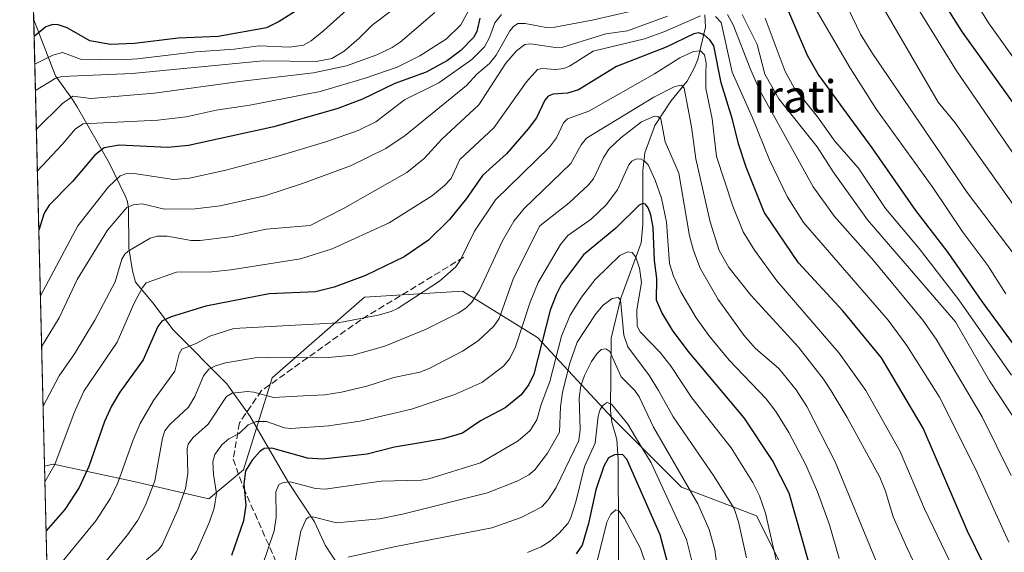
# Model space of a CAD drawing. Units: metres. Extents: x 664827 to 668282, y 4755855 to 4758235.
# Drawn here: x 664827 to 665070, y 4757898 to 4758030 of the extents above; entities that cross this region are included whole.
import ezdxf
from ezdxf.enums import TextEntityAlignment as Align

# ---------------------------------------------------------------- set-up
doc = ezdxf.new("R2010")
doc.units = ezdxf.units.M
doc.header["$MEASUREMENT"] = 0
doc.linetypes.add('DGN Style 3', pattern=[2.307223458686699, 1.648016756204785, -0.6592067024819142])
for name, color, linetype, lineweight in [('Arbolado forestal CxS', 92, 'Continuous', 0), ('Comarca CxS', 21, 'Continuous', 0), ('Comunidad Autónoma CxS', 142, 'Continuous', 0), ('Corriente natural lineal', 142, 'Continuous', 13), ('Curva de nivel maestra', 30, 'Continuous', 30), ('Curva de nivel normal', 30, 'Continuous', 0), ('Espacio natural protegido CxS', 121, 'Continuous', 0), ('Municipio CxS', 4, 'Continuous', 0), ('Provincia CxS', 1, 'Continuous', 0), ('Senda', 7, 'DGN Style 3', 0), ('Texto cartográfico', 7, 'Continuous', 0)]:
    doc.layers.add(name, color=color, linetype=linetype, lineweight=lineweight)
doc.styles.add('Style-Arial', font='txt')

# ---------------------------------------------------------------- blocks, each defined once
blk = doc.blocks.new('*U4')
at = {"layer": 'Arbolado forestal CxS', "color": 92, "linetype": 'Continuous', "lineweight": 0}
blk.add_polyline3d([(665016.2675000001, 4757892.700099999, 1194.948900000003), (665009.1447000002, 4757906.9461, 1192.526400000002), (664990.6250999998, 4757914.069300001, 1182.965500000006), (664973.5305000005, 4757931.165100001, 1180.101200000005), (664955.0110999999, 4757951.109099999, 1202.9902), (664936.4914999995, 4757962.506100001, 1218.468800000002), (664912.2729000002, 4757961.081499999, 1223.682499999995), (664889.4798999998, 4757941.137700001, 1212.889599999995), (664882.3557000002, 4757918.3441, 1201.553599999999), (664873.8086999999, 4757911.221100001, 1206.600000000006), (664855.2889, 4757915.495100001, 1218.590400000001), (664846.1414999999, 4757917.4553, 1224.189499999993), (664836.1643000003, 4757919.593499999, 1230.559699999998), (664835.3443, 4757919.769300001, 1231.050399999993), (664833.1969, 4757919.264000001, 1232.099900000001), (664828.1387999998, 4758129.186100001, 1356.804999999993)], dxfattribs=at)

msp = doc.modelspace()

# ---------------------------------------------------------------- linework, layer by layer
at = {"layer": 'Arbolado forestal CxS', "color": 92, "linetype": 'Continuous', "lineweight": 0, "extrusion": (0.009381878833653733, -0.3893716008934101, 0.921032972681898), "elevation": -1845226.451614769, "flags": 128}
msp.add_lwpolyline([(779248.7266536984, 4366659.041492655), (779248.7266536984, 4366778.947128264)], dxfattribs=at)
at = {"layer": 'Arbolado forestal CxS', "color": 92, "linetype": 'Continuous', "lineweight": 0, "extrusion": (0.008408770345244886, -0.3489857914190331, 0.9370902891231517), "elevation": -1653701.201333598, "flags": 128}
msp.add_lwpolyline([(779248.5161017791, 4442396.515824497), (779248.5161017791, 4442729.398381222)], dxfattribs=at)
at = {"layer": 'Arbolado forestal CxS', "color": 92, "linetype": 'Continuous', "lineweight": 0}
for points in [[(664846.3097999999, 4757375.0416, 1015.925000000003), (664833.1969, 4757919.264000001, 1232.099900000001), (664835.3443, 4757919.769300001, 1231.050399999993), (664836.1643000003, 4757919.593499999, 1230.559699999998), (664846.1414999999, 4757917.4553, 1224.189499999993), (664855.2889, 4757915.495100001, 1218.590400000001), (664873.8086999999, 4757911.221100001, 1206.600000000006), (664882.3557000002, 4757918.3441, 1201.553599999999), (664889.4798999998, 4757941.137700001, 1212.889599999995), (664912.2729000002, 4757961.081499999, 1223.682499999995), (664936.4914999995, 4757962.506100001, 1218.468800000002), (664955.0110999999, 4757951.109099999, 1202.9902), (664973.5305000005, 4757931.165100001, 1180.101200000005), (664990.6250999998, 4757914.069300001, 1182.965500000006), (665009.1447000002, 4757906.9461, 1192.526400000002), (665016.2675000001, 4757892.700099999, 1194.948900000003)], [(665016.2675000001, 4757892.700099999, 1194.948900000003), (665009.1447000002, 4757906.9461, 1192.526400000002), (664990.6250999998, 4757914.069300001, 1182.965500000006), (664973.5305000005, 4757931.165100001, 1180.101200000005), (664955.0110999999, 4757951.109099999, 1202.9902), (664936.4914999995, 4757962.506100001, 1218.468800000002), (664912.2729000002, 4757961.081499999, 1223.682499999995), (664889.4798999998, 4757941.137700001, 1212.889599999995), (664882.3557000002, 4757918.3441, 1201.553599999999), (664873.8086999999, 4757911.221100001, 1206.600000000006), (664855.2889, 4757915.495100001, 1218.590400000001), (664846.1414999999, 4757917.4553, 1224.189499999993), (664836.1643000003, 4757919.593499999, 1230.559699999998), (664835.3443, 4757919.769300001, 1231.050399999993), (664833.1969, 4757919.264000001, 1232.099900000001)], [(665016.2675000001, 4757892.700099999, 1194.948900000003), (665009.1447000002, 4757906.9461, 1192.526400000002), (664990.6250999998, 4757914.069300001, 1182.965500000006), (664973.5305000005, 4757931.165100001, 1180.101200000005), (664955.0110999999, 4757951.109099999, 1202.9902), (664936.4914999995, 4757962.506100001, 1218.468800000002), (664912.2729000002, 4757961.081499999, 1223.682499999995), (664889.4798999998, 4757941.137700001, 1212.889599999995), (664882.3557000002, 4757918.3441, 1201.553599999999), (664873.8086999999, 4757911.221100001, 1206.600000000006), (664855.2889, 4757915.495100001, 1218.590400000001), (664846.1414999999, 4757917.4553, 1224.189499999993), (664836.1643000003, 4757919.593499999, 1230.559699999998), (664835.3443, 4757919.769300001, 1231.050399999993), (664833.1969, 4757919.264000001, 1232.099900000001)]]:
    msp.add_polyline3d(points, dxfattribs=at)
at = {"layer": 'Comarca CxS', "color": 21, "linetype": 'Continuous', "lineweight": 0, "flags": 128}
msp.add_lwpolyline([(668006.9502999994, 4755935.676899998), (664882.8200012571, 4755859.769982425), (664846.307869637, 4757375.121701248), (664834.9991999998, 4757844.460200001), (664827.0800012583, 4758173.129982404), (665370.0234296295, 4758186.329583225), (666902.1817744822, 4758223.578100828)], dxfattribs=at)
at = {"layer": 'Comunidad Autónoma CxS', "color": 142, "linetype": 'Continuous', "lineweight": 0, "flags": 128}
msp.add_lwpolyline([(668006.9502999994, 4755935.676899998), (664882.8200012571, 4755859.769982425), (664846.307869637, 4757375.121701248), (664834.9991999998, 4757844.460200001), (664827.0800012583, 4758173.129982404), (665370.0234296295, 4758186.329583225), (666902.1817744822, 4758223.578100828)], dxfattribs=at)
at = {"layer": 'Corriente natural lineal', "color": 142, "linetype": 'Continuous', "lineweight": 13}
for points in [[(664996.3771000003, 4758030.880799999, 1232.7359), (664996.4550999999, 4758029.290200001, 1231.039199999999), (664996.5100999996, 4758027.794199999, 1229.447700000004), (664994.6449999996, 4758019.841399999, 1221.479999999996), (664993.7509000005, 4758017.651000001, 1219.4908), (664992.0174000004, 4758014.4737, 1217.271200000003), (664988.0021000003, 4758009.530099999, 1214.712499999994), (664984.0277000006, 4758003.5175, 1211.525200000004), (664981.5426000003, 4757996.7753, 1207.297300000006), (664981.0043000003, 4757992.331599999, 1205.149799999999), (664981.0143999998, 4757978.994000001, 1199.727100000004), (664980.6618999997, 4757974.473400001, 1197.897800000006), (664975.5690000001, 4757960.764000001, 1191.700700000001), (664973.2143999999, 4757950.907199999, 1187.600600000005), (664973.0800000001, 4757933.040200001, 1180.575400000002), (664973.4034000002, 4757930.1709, 1179.846999999994), (664974.5904999999, 4757925.831599999, 1178.602599999998), (664974.9892999995, 4757920.9959, 1176.654399999999), (664975.0833999999, 4757883.956499999, 1163.573499999999)], [(664830.5367000002, 4758029.6689, 1278.801300000007), (664830.5401, 4758029.6601, 1278.795700000002), (664835.9101, 4758015.7601, 1267.552400000001), (664840.1201, 4758009.9301, 1261.786600000007), (664841.3300999999, 4758007.9801, 1260.037599999996), (664849.2001, 4757994.270099999, 1249.040800000002), (664853.3000999996, 4757985.800100001, 1243.470100000006), (664853.7200999996, 4757984.610099999, 1242.685500000007), (664853.9700999996, 4757982.940099999, 1241.630499999999), (664854.0800999999, 4757973.1501, 1236.743900000001), (664854.9301000005, 4757967.5801, 1234.143500000006), (664855.7200999996, 4757964.7401, 1232.809800000003), (664859.9644999999, 4757959.6819, 1228.934500000003), (664865, 4757953, 1224.430999999997)], [(664865, 4757953, 1224.430999999997), (664878.2910000002, 4757939.6491, 1212.979300000006), (664884.0462999997, 4757931.547800001, 1207.455600000001), (664892.9401000004, 4757916.224500001, 1196.604000000007)], [(664892.9401000004, 4757916.224500001, 1196.604000000007), (664893.5247, 4757915.217300001, 1196.228900000002), (664899.8965999996, 4757905.4858, 1191.395799999999), (664902.5564000001, 4757899.759099999, 1188.043099999995), (664906.0142999999, 4757894.4772, 1184.944600000003), (664910.4513999998, 4757888.772299999, 1181.660699999993), (664912.4259000003, 4757884.7609, 1178.926999999996), (664915.3662, 4757877.1424, 1173.8891), (664918.5058000004, 4757871.708699999, 1170.087700000004), (664922.2802999998, 4757867.669500001, 1166.588300000003)]]:
    msp.add_polyline3d(points, dxfattribs=at)
at = {"layer": 'Curva de nivel maestra', "color": 30, "linetype": 'Continuous', "lineweight": 30, "flags": 128}
for points, elevation in [([(665077.6399999997, 4758002.020099999), (665060.0599999997, 4758026.590100001), (665050.4900000002, 4758041.7501)], 1275), ([(664896.9800000006, 4758032.860099999), (664891.2000000002, 4758029.1801), (664888.04, 4758027.6601), (664876.1399999997, 4758025.4801), (664866.2400000002, 4758025.090100001), (664855.4100000003, 4758023.790100001), (664849.5499999998, 4758023.540100001), (664844.4100000003, 4758024.440099999), (664838.7699999996, 4758027.6501), (664836.5599999997, 4758028.4101), (664835.29, 4758028.5101), (664833.5, 4758027.880100001), (664830.6399999997, 4758025.470100001), (664830.6379000006, 4758025.467900001)], 1275), ([(665074.9699999997, 4757946.3201), (665064.9100000003, 4757960.0001), (665056.4800000006, 4757972.130100001), (665048.5300000003, 4757982.4901), (665037.7000000002, 4757997.970100001), (665024.4000000004, 4758016.210100001), (665021.7300000006, 4758020.800100001), (665017.0899999999, 4758031.620100001)], 1250), ([(664940.7400000002, 4758030.020099999), (664940.0599999997, 4758026.780099999), (664939.1799999997, 4758025.290100001), (664936.0599999997, 4758022.0101), (664932.7800000003, 4758019.5601), (664927.5, 4758016.6601), (664919.7599999999, 4758013.860099999), (664911.7599999999, 4758010.040100001), (664905.6799999997, 4758007.720100001), (664889.8399999999, 4758003.1501), (664868.8099999997, 4757998.520099999), (664863.6699999999, 4757998.020099999), (664851.6500000004, 4757998.620100001), (664847.9199999999, 4757997.960100001), (664845.6299999999, 4757996.1501), (664840.1299999999, 4757989.6501), (664834.3700000001, 4757983.840100001), (664833.1600000003, 4757981.8201), (664831.7914000005, 4757977.5944)], 1250), ([(665065.3300000001, 4757894.950099999), (665061.2300000006, 4757903.220100001), (665050.2699999996, 4757928.630100001), (665040.0199999996, 4757946.0601), (665030.4400000004, 4757957.700099999), (665019.5199999996, 4757969.5101), (665011.0199999996, 4757982.110099999), (665006.5499999998, 4757993.1601), (665004.7100000001, 4757998.9801), (665003.2300000006, 4758005.0001), (665000.4100000003, 4758014.0601), (664998.5800000001, 4758023.220100001), (664997.6200000001, 4758024.690099999), (664996.2300000006, 4758025.890100001), (664994.8399999999, 4758026.440099999), (664993.6699999999, 4758026.1801), (664986.7699999996, 4758022.840100001), (664974.54, 4758018.0701), (664965.1699999999, 4758012.350099999), (664962.4299999997, 4758011.470100001), (664958.8499999996, 4758011.2401), (664957.6200000001, 4758010.770099999), (664956.8300000001, 4758009.780099999), (664954.7400000002, 4758005.390100001), (664952.7400000002, 4758002.710100001), (664947.3600000005, 4757996.4801), (664941.3899999997, 4757991.140100001), (664937.5, 4757985.450099999), (664933.25, 4757980.2401), (664928.1200000001, 4757975.1601), (664922.0800000001, 4757971.030099999), (664912.54, 4757966.390100001), (664904.7800000003, 4757963.5101), (664900.1299999999, 4757962.3301), (664888.7300000006, 4757961.850099999), (664873.0800000001, 4757958.8301), (664864.4800000006, 4757956.190099999), (664862.1600000003, 4757955.090100001), (664861.2000000002, 4757953.8201), (664857.6100000005, 4757945.5801), (664851.7999999998, 4757937.540100001), (664849.7300000006, 4757934.090100001), (664848.0700000003, 4757930.270099999), (664844.1699999999, 4757919.170100001), (664841.7400000002, 4757913.950099999), (664838.2400000002, 4757908.530099999), (664833.5854000002, 4757903.266200001), (664833.5823999997, 4757903.262800001)], 1225), ([(665021.8600000005, 4757896.050100001), (665017.1799999997, 4757912.5801), (665013.0599999997, 4757920.620100001), (665006.04, 4757931.200099999), (664992.2199999997, 4757947.710100001), (664988.3899999997, 4757952.860099999), (664985.7000000002, 4757957.220100001), (664984.4500000002, 4757960.340100001), (664984.4800000006, 4757965.690099999), (664983.9600000001, 4757970.130100001), (664983.5899999999, 4757978.2501), (664983.0499999998, 4757981.380100001), (664982.3899999997, 4757983.1501), (664981.7100000001, 4757984.0101), (664981.0199999996, 4757984.200099999), (664980.1500000004, 4757983.800100001), (664974.3399999999, 4757978.110099999), (664966.4100000003, 4757971.5101), (664960.9699999997, 4757964.2301), (664959.5999999996, 4757961.610099999), (664958.1500000004, 4757957.8101), (664954.0800000001, 4757941.9801), (664952.8799999999, 4757939.420100001), (664950.9600000001, 4757936.860099999), (664947.0599999997, 4757933.710100001), (664940.9600000001, 4757930.470100001), (664936.4900000002, 4757927.460100001), (664931.7100000001, 4757925.9901), (664926.1500000004, 4757925.0701), (664919.6900000004, 4757923.9801), (664912.9600000001, 4757922.2601), (664901.9500000002, 4757920.970100001), (664898.2199999997, 4757921.2401), (664889.3700000001, 4757923.670100001), (664887.4699999997, 4757923.630100001), (664886.4000000004, 4757922.9101), (664884.5099999999, 4757920.7401), (664882.8799999999, 4757918.130100001), (664882.4299999997, 4757914.780099999), (664882.9400000004, 4757909.630100001), (664882.3600000005, 4757905.7501), (664879.4100000003, 4757897.1801)], 1200), ([(664987.7599999999, 4757892.960100001), (664985.3600000005, 4757902.2401), (664977.1299999999, 4757920.960100001), (664976.0499999998, 4757922.1601), (664974.0599999997, 4757922.100099999), (664972.5999999996, 4757921.340100001), (664971.3799999999, 4757919.2601), (664969.3899999997, 4757913.370100001), (664967.6299999999, 4757905.090100001), (664966.0700000003, 4757899.710100001), (664964.5499999998, 4757897.550100001)], 1175)]:
    msp.add_lwpolyline(points, dxfattribs=dict(at, elevation=elevation))
at = {"layer": 'Curva de nivel normal', "color": 30, "linetype": 'Continuous', "lineweight": 0, "flags": 128}
for points, elevation in [([(665084.4000000004, 4758003.779999999), (665066.4299999997, 4758028.9), (665046.3799999999, 4758061.220000001)], 1280), ([(665072.3700000001, 4757996.850000001), (665058.5700000003, 4758017.050000001), (665037.2400000002, 4758051.609999999)], 1270), ([(665081.4199999999, 4757971.460000001), (665058.1799999997, 4758004.140000001), (665054.0099999999, 4758009.279999999), (665031.7199999997, 4758047.77)], 1265), ([(664918.2199999997, 4758041.380000001), (664902.2199999997, 4758026.980000001), (664899.1100000005, 4758024.449999999), (664897.1699999999, 4758023.380000001), (664893.7599999999, 4758022.880000001), (664886.2400000002, 4758023.210000001), (664880.0599999997, 4758022.34), (664870.6200000001, 4758021.75), (664856.1600000003, 4758019.99), (664852.1399999997, 4758019.76), (664842.0899999999, 4758019.930000001), (664837.6399999997, 4758021.59), (664835.2999999998, 4758020.869999999), (664830.8021000001, 4758018.6511)], 1270), ([(664923.8799999999, 4758035.689999999), (664914.1900000004, 4758028.350000001), (664910.9900000002, 4758025.100000001), (664907.2300000006, 4758021.92), (664904.2300000006, 4758020.100000001), (664900.2999999998, 4758019.300000001), (664887.2599999999, 4758019.51), (664854.8899999997, 4758016.33), (664837.5099999999, 4758015.630000001), (664835.8399999999, 4758015.15), (664830.9593000002, 4758012.1294)], 1265), ([(664983.5599999997, 4758032.99), (664968.5099999999, 4758029.539999999), (664959.2599999999, 4758027.789999999), (664957.1500000004, 4758027.720000001), (664951.9299999997, 4758028.710000001), (664950.1799999997, 4758028.699999999), (664949.0800000001, 4758028), (664948.1799999997, 4758026.869999999), (664944.7800000003, 4758020.92), (664943.1299999999, 4758018.800000001), (664939.9900000002, 4758016.189999999), (664937.4699999997, 4758013.41), (664922.29, 4758001.029999999), (664917.5300000003, 4757997.810000001), (664908.8399999999, 4757993.539999999), (664896.9400000004, 4757989.16), (664887.6600000003, 4757986.140000001), (664876.6100000005, 4757983.65), (664870.4400000004, 4757982.890000001), (664862.8300000001, 4757982.850000001), (664857.2999999998, 4757984.130000001), (664855.0800000001, 4757983.859999999), (664853.5700000003, 4757983.24), (664848.7699999996, 4757977.630000001), (664841.29, 4757965.460000001), (664836.8399999999, 4757955.980000001), (664832.4900000002, 4757948.75), (664832.4864999996, 4757948.7444)], 1240), ([(664929.6699999999, 4758031.480000001), (664921.0999999996, 4758024.140000001), (664919.1200000001, 4758022.800000001), (664915.3200000003, 4758020.970000001), (664907.8300000001, 4758018.26), (664899.7100000001, 4758016.52), (664882.0700000003, 4758014.5), (664860.4199999999, 4758011.460000001), (664844.6600000003, 4758010.140000001), (664840.1900000004, 4758010.76), (664837.6399999997, 4758008.930000001), (664831.1908, 4758002.5208)], 1260), ([(664938.0300000003, 4758032.050000001), (664936.0599999997, 4758028.359999999), (664932.5, 4758024.91), (664925.9699999997, 4758020.720000001), (664920.3399999999, 4758017.960000001), (664912.4199999999, 4758015.220000001), (664901.3499999996, 4758011.92), (664883.9199999999, 4758008.51), (664875.6600000003, 4758007.26), (664868.1900000004, 4758005.609999999), (664861.1900000004, 4758004.859999999), (664842.7400000002, 4758003.890000001), (664840.8300000001, 4758002.710000001), (664837.5999999996, 4757998.800000001), (664831.4404999996, 4757992.250499999), (664831.4382999997, 4757992.247300001)], 1255), ([(664946.1500000004, 4758030.92), (664944.4400000004, 4758028.890000001), (664943.1299999999, 4758025.279999999), (664941.9000000004, 4758022.930000001), (664938.7699999996, 4758019.82), (664930.6299999999, 4758014.060000001), (664922.1600000003, 4758009.83), (664915.0499999998, 4758004.430000001), (664910.6699999999, 4758002.300000001), (664902.9900000002, 4757999.539999999), (664890.3600000005, 4757995.789999999), (664877.9800000006, 4757992.49), (664869.0700000003, 4757990.480000001), (664865.0800000001, 4757990.15), (664855.3799999999, 4757991.619999999), (664853.3399999999, 4757991.539999999), (664851.8899999997, 4757991.07), (664849.0300000003, 4757988.310000001), (664841.4299999997, 4757978.65), (664832.182, 4757961.3837)], 1245), ([(664987.0999999996, 4758030.550000001), (664977.2400000002, 4758026.949999999), (664971.8899999997, 4758026.199999999), (664961.2400000002, 4758022.850000001), (664959.4299999997, 4758022.800000001), (664953.3099999997, 4758023.720000001), (664951.9100000003, 4758023.560000001), (664949.8099999997, 4758021.99), (664947.2000000002, 4758018.91), (664940.5300000003, 4758008.619999999), (664931.3600000005, 4758000.119999999), (664927.0199999996, 4757995.33), (664922.7300000006, 4757991.850000001), (664907.0800000001, 4757982.99), (664898.8300000001, 4757978.810000001), (664887.9900000002, 4757977.83), (664879.5599999997, 4757976.07), (664871.6799999997, 4757975.039999999), (664869.4800000006, 4757975.09), (664863.5, 4757976.130000001), (664861.0999999996, 4757976.130000001), (664859.29, 4757975.640000001), (664853.9000000004, 4757972.390000001), (664853.04, 4757971.65), (664852.2999999998, 4757970.42), (664850.6299999999, 4757964.859999999), (664845.6699999999, 4757955.4), (664840.6399999997, 4757947), (664836.8399999999, 4757941.600000001), (664832.841, 4757934.102), (664832.8393999999, 4757934.098200001)], 1235), ([(664995.2599999999, 4758030.600000001), (664986.4500000002, 4758026.74), (664981.4199999999, 4758024.930000001), (664968.75, 4758021.9), (664962.9000000004, 4758018.180000001), (664961.5599999997, 4758017.619999999), (664959.5300000003, 4758017.310000001), (664956.1699999999, 4758017.560000001), (664955, 4758017.32), (664952.3300000001, 4758014.32), (664944.2199999997, 4758002.930000001), (664935.8499999996, 4757995.060000001), (664933.6600000003, 4757990.4), (664932.0700000003, 4757988.640000001), (664929.0700000003, 4757986.220000001), (664918.3399999999, 4757979.460000001), (664904.29, 4757973.01), (664896.4299999997, 4757970.51), (664879.2199999997, 4757967.800000001), (664874.5899999999, 4757967.300000001), (664865.8499999996, 4757967.210000001), (664858.3200000003, 4757964.560000001), (664857.4000000004, 4757963.480000001), (664855.3099999997, 4757959.42), (664851.1600000003, 4757949.949999999), (664842.9299999997, 4757937.82), (664840.5599999997, 4757932.439999999), (664835.7699999996, 4757919.65), (664833.29, 4757915.4)], 1230), ([(665071.4600000001, 4757900.470000001), (665063.2599999999, 4757918.630000001), (665054.3300000001, 4757936.359999999), (665046.25, 4757949.08), (665041.6900000004, 4757955.380000001), (665020.75, 4757979.529999999), (665016.6900000004, 4757985.91), (665012.3300000001, 4757995.039999999), (665008.1600000003, 4758005.390000001), (665003.0899999999, 4758016.699999999), (665000.4100000003, 4758028.949999999), (664998.9800000006, 4758030.42)], 1230), ([(665072.0199999996, 4757916.939999999), (665064.8700000001, 4757931.439999999), (665053.4800000006, 4757950.699999999), (665050.25, 4757955.34), (665038.1200000001, 4757970.029999999), (665028.3700000001, 4757981.029999999), (665023.1500000004, 4757988.350000001), (665009.9900000002, 4758012.16), (665007.6900000004, 4758017.189999999), (665003.3700000001, 4758028.41), (665001.9800000006, 4758030.939999999)], 1235), ([(665073.6600000003, 4757929.699999999), (665066.7000000002, 4757940.390000001), (665058.29, 4757954.91), (665036.5800000001, 4757980.210000001), (665028.0800000001, 4757992.060000001), (665024.0899999999, 4757998.189999999), (665014.6699999999, 4758010.07), (665011.2199999997, 4758016.180000001), (665009.3200000003, 4758023.52), (665005.6100000005, 4758030.960000001)], 1240), ([(665070.7400000002, 4757961.850000001), (665066.2699999996, 4757968.880000001), (665060.0999999996, 4757977.140000001), (665052.6799999997, 4757988.210000001), (665038.75, 4758007.470000001), (665032.1799999997, 4758017.859999999), (665023.6200000001, 4758032.5)], 1255), ([(665077.4400000004, 4757965.49), (665061.2000000002, 4757986.960000001), (665037.79, 4758021.310000001), (665034.8300000001, 4758026.109999999), (665031.7599999999, 4758032.470000001)], 1260), ([(665072.1399999997, 4757941.74), (665059.0899999999, 4757960.430000001), (665049.3600000005, 4757973.119999999), (665040.9800000006, 4757982.980000001), (665034.3600000005, 4757992.939999999), (665028.4600000001, 4757999.66), (665024.2400000002, 4758005.65), (665018.4600000001, 4758012.83), (665016.1900000004, 4758016.869999999), (665011.2800000003, 4758030.029999999)], 1245), ([(665064.29, 4757880.24), (665050.6299999999, 4757908.689999999), (665044.6200000001, 4757922.859999999), (665036.1799999997, 4757937.980000001), (665029.54, 4757947.230000001), (665014.1399999997, 4757965.100000001), (665008.6299999999, 4757972.66), (665005.8700000001, 4757977.189999999), (665003.2599999999, 4757983.58), (664999.2199999997, 4757995.810000001), (664998.1399999997, 4758005.15), (664996.6299999999, 4758012.680000001), (664996.6200000001, 4758016.16), (664996.7000000002, 4758018.960000001), (664996.3200000003, 4758020.970000001), (664995.29, 4758021.980000001), (664993.5499999998, 4758021.84), (664990.2000000002, 4758020.26), (664983.9199999999, 4758016.289999999), (664967.7199999997, 4758007.050000001), (664962.4400000004, 4758005.15), (664961.4500000002, 4758004.140000001), (664959.7199999997, 4758000.480000001), (664957.9699999997, 4757998.17), (664944.6699999999, 4757985.08), (664939.4400000004, 4757977.380000001), (664936.0099999999, 4757970.32), (664934.8700000001, 4757968.59), (664930.8099999997, 4757965.029999999), (664920.5800000001, 4757958.350000001), (664918.8799999999, 4757957.5), (664915.6699999999, 4757956.560000001), (664905.7400000002, 4757954.730000001), (664880.0199999996, 4757953.289999999), (664874.0700000003, 4757951.42), (664870.6699999999, 4757949.560000001), (664867.1500000004, 4757948.220000001), (664866.4600000001, 4757947.029999999), (664865.4100000003, 4757942.77), (664860.0999999996, 4757935.52), (664856.8799999999, 4757929.83), (664855.0999999996, 4757925.76), (664851.29, 4757915.15), (664849.5199999996, 4757911.32), (664845.8700000001, 4757905.710000001), (664836.0800000001, 4757893.779999999)], 1220), ([(665055.6699999999, 4757879.4), (665046.2400000002, 4757899.17), (665042.9100000003, 4757906.710000001), (665041.04, 4757913.050000001), (665039.5700000003, 4757916.57), (665031.5199999996, 4757931.310000001), (665027.5999999996, 4757937.859999999), (665025.7100000001, 4757940.74), (665019.4900000002, 4757948.66), (665007.6900000004, 4757961.51), (665002.29, 4757968.42), (664999.9400000004, 4757972.58), (664997.7199999997, 4757979.65), (664994.1600000003, 4757995.230000001), (664993.0800000001, 4758003.210000001), (664991.2800000003, 4758012.76), (664990.5999999996, 4758013.49), (664988.9600000001, 4758013.119999999), (664983.7400000002, 4758010.52), (664967.1500000004, 4758000.380000001), (664965.7999999998, 4757998.689999999), (664963.25, 4757994.109999999), (664951.75, 4757982.980000001), (664949.1500000004, 4757979.869999999), (664946.3600000005, 4757975.01), (664940.6799999997, 4757962.779999999), (664938.8099999997, 4757959.800000001), (664937.3499999996, 4757958.32), (664935.4000000004, 4757957.07), (664927.54, 4757953.119999999), (664917.29, 4757948.92), (664909.4199999999, 4757946.730000001), (664903.3499999996, 4757946.100000001), (664892.0099999999, 4757946.25), (664885.25, 4757946.01), (664877.9199999999, 4757944.850000001), (664875.4500000002, 4757944.109999999), (664873.8099999997, 4757943.210000001), (664872.5099999999, 4757941.57), (664870.3300000001, 4757936.460000001), (664868.7599999999, 4757933.850000001), (664864.2000000002, 4757929.560000001), (664862.9800000006, 4757927.960000001), (664862.4000000004, 4757926.220000001), (664860.4600000001, 4757915.600000001), (664858.2000000002, 4757909.65), (664856.2400000002, 4757905.880000001), (664853.7300000006, 4757902.25), (664847.6900000004, 4757894.850000001)], 1215), ([(665038.7300000006, 4757895.800000001), (665028.5999999996, 4757920.359999999), (665021.5899999999, 4757934.029999999), (665018.9600000001, 4757938.130000001), (665014.6799999997, 4757943.430000001), (665008.8200000003, 4757948.460000001), (665006.0099999999, 4757951.689999999), (664999.6799999997, 4757960.49), (664995.2000000002, 4757968.26), (664993.5300000003, 4757972.619999999), (664992.5999999996, 4757976.180000001), (664989.9000000004, 4757991.75), (664986.5899999999, 4757999.460000001), (664985.5, 4758005.109999999), (664984.79, 4758005.75), (664983.9600000001, 4758005.800000001), (664980.75, 4758004.380000001), (664975.5700000003, 4758000.460000001), (664972.7599999999, 4757997.689999999), (664971.3200000003, 4757995.619999999), (664968.8200000003, 4757990.350000001), (664967.5700000003, 4757988.730000001), (664962.8200000003, 4757984.369999999), (664955.5800000001, 4757978.680000001), (664949.0999999996, 4757965.75), (664945.54, 4757955.74), (664944.2100000001, 4757953.9), (664940.3600000005, 4757950.230000001), (664936.5199999996, 4757947.680000001), (664928.2800000003, 4757943.41), (664925.9800000006, 4757942.52), (664919.54, 4757941.16), (664912.8200000003, 4757939.02), (664906.5999999996, 4757937.550000001), (664902.4699999997, 4757936.930000001), (664897.1699999999, 4757936.689999999), (664889.75, 4757936.25), (664884.9400000004, 4757937.57), (664883.3300000001, 4757937.730000001), (664879.54, 4757937.32), (664878.1600000003, 4757936.51), (664873.6299999999, 4757929.66), (664869.8300000001, 4757926.24), (664868.7400000002, 4757924.710000001), (664868.4900000002, 4757923.58), (664868.6500000004, 4757917.41), (664868.0099999999, 4757913.75), (664866.1900000004, 4757908.470000001), (664862.29, 4757899.83), (664861.3799999999, 4757898.560000001), (664858.4299999997, 4757896.100000001)], 1210), ([(665029.5300000003, 4757896.4), (665027.1799999997, 4757904.74), (665024.2100000001, 4757912.949999999), (665021.2800000003, 4757919.58), (665017.0800000001, 4757927.560000001), (665013.9100000003, 4757932.74), (665011.5300000003, 4757935.92), (665002.3899999997, 4757945.460000001), (664997.3099999997, 4757951.560000001), (664994.2599999999, 4757955.92), (664990.4600000001, 4757962.380000001), (664988.6100000005, 4757966.230000001), (664987.6299999999, 4757969.41), (664986.8899999997, 4757979.59), (664985.6799999997, 4757985.5), (664984.1299999999, 4757989.99), (664982.3799999999, 4757993.810000001), (664981.4100000003, 4757994.77), (664980.4299999997, 4757995.230000001), (664979.3200000003, 4757995.199999999), (664978.3499999996, 4757994.720000001), (664977.6200000001, 4757993.789999999), (664974.7800000003, 4757987.560000001), (664972.0099999999, 4757983.869999999), (664968.2999999998, 4757980.33), (664962.5499999998, 4757976.300000001), (664960.7000000002, 4757974.109999999), (664955.2000000002, 4757964.65), (664953.2300000006, 4757959.800000001), (664949.5999999996, 4757948.76), (664948.2100000001, 4757945.9), (664946.6100000005, 4757943.99), (664941.2599999999, 4757939.980000001), (664934.5999999996, 4757936.970000001), (664923.9000000004, 4757933.350000001), (664911.2000000002, 4757930.41), (664903.3499999996, 4757929.24), (664894.0899999999, 4757928.550000001), (664892.4800000006, 4757928.74), (664888.0300000003, 4757930.289999999), (664885.4699999997, 4757930.34), (664883.5599999997, 4757929.51), (664881.2699999996, 4757927.359999999), (664878.7400000002, 4757926.039999999), (664877.0599999997, 4757924.51), (664875.2999999998, 4757922.16), (664874.8399999999, 4757920.359999999), (664874.9800000006, 4757917.189999999), (664875.7300000006, 4757912.5), (664875.1699999999, 4757908.91), (664874.0099999999, 4757905.460000001), (664870.7699999996, 4757898.15), (664865.3600000005, 4757890.02)], 1205), ([(665014.8700000001, 4757892.08), (665011.3499999996, 4757907.619999999), (665009.8600000005, 4757911.890000001), (665008.25, 4757915.220000001), (665002.8899999997, 4757923.77), (664993.1699999999, 4757936.140000001), (664988.0700000003, 4757943.939999999), (664985.29, 4757947.390000001), (664980.3799999999, 4757952.449999999), (664979.6500000004, 4757953.850000001), (664979.54, 4757957.92), (664980.7199999997, 4757964.66), (664980.2400000002, 4757968.26), (664979.29, 4757970.930000001), (664978.3799999999, 4757972.100000001), (664977.3099999997, 4757972.230000001), (664975.3700000001, 4757971.33), (664969.29, 4757965.430000001), (664965.9299999997, 4757961.039999999), (664963.1100000005, 4757956.59), (664960.9500000002, 4757951.390000001), (664958.0499999998, 4757940.180000001), (664955.9100000003, 4757934.470000001), (664954.8799999999, 4757930.699999999), (664953.1900000004, 4757928.119999999), (664950.2199999997, 4757925.539999999), (664940.9000000004, 4757920.060000001), (664928.1500000004, 4757916.140000001), (664926.2400000002, 4757915.76), (664916.3600000005, 4757915.59), (664902.5899999999, 4757913.600000001), (664900.1799999997, 4757913.75), (664893.9000000004, 4757915.42), (664892.2199999997, 4757915.25), (664891.1299999999, 4757914.689999999), (664890.3499999996, 4757912.890000001), (664890.4800000006, 4757906.65), (664889.9199999999, 4757903.300000001), (664886.9800000006, 4757894.52)], 1195), ([(665006.6900000004, 4757896.57), (665004.7100000001, 4757905.480000001), (665003.6100000005, 4757908.779999999), (664998.5199999996, 4757916.980000001), (664988.5199999996, 4757931.49), (664984.8899999997, 4757937.949999999), (664982.6500000004, 4757941.600000001), (664977.3499999996, 4757948.789999999), (664976.3899999997, 4757951.66), (664975.54, 4757960.369999999), (664974.9100000003, 4757960.939999999), (664973.4500000002, 4757960.730000001), (664971.2699999996, 4757959.050000001), (664969.4400000004, 4757956.930000001), (664964.79, 4757949.92), (664963.04, 4757944.689999999), (664961.2300000006, 4757937.539999999), (664960.7000000002, 4757933.91), (664960.4400000004, 4757927.689999999), (664957.5300000003, 4757922.49), (664954.3499999996, 4757918.350000001), (664952.8899999997, 4757917.09), (664950.1699999999, 4757915.600000001), (664942.6500000004, 4757912.640000001), (664921.6699999999, 4757907.350000001), (664916.0099999999, 4757906.26), (664905.3200000003, 4757905.25), (664899.4699999997, 4757906.76), (664898.4199999999, 4757906.680000001), (664897.8300000001, 4757906.180000001), (664896.5599999997, 4757903.199999999), (664895.1200000001, 4757895.83)], 1190), ([(665001.5099999999, 4757878.66), (664998.8399999999, 4757898.550000001), (664997.4400000004, 4757903.619999999), (664994.6600000003, 4757909.92), (664983.6600000003, 4757928.930000001), (664980.1100000005, 4757936.390000001), (664979.0800000001, 4757937.960000001), (664975.6799999997, 4757941.33), (664972.8799999999, 4757947.65), (664971.9299999997, 4757948.310000001), (664970.7599999999, 4757948.07), (664969.6799999997, 4757947.07), (664968.4000000004, 4757945.16), (664966.6100000005, 4757941.699999999), (664965.6900000004, 4757939.130000001), (664965.2800000003, 4757936.15), (664965.5700000003, 4757928.359999999), (664965.2000000002, 4757925.59), (664959.5899999999, 4757914.02), (664957.6399999997, 4757910.949999999), (664956.0800000001, 4757909.220000001), (664951.0099999999, 4757906.550000001), (664943.7000000002, 4757904.01), (664919.6399999997, 4757899.33), (664908.25, 4757896.789999999)], 1185), ([(664993.1299999999, 4757895.810000001), (664991.8700000001, 4757901.09), (664983.1299999999, 4757920.109999999), (664979.2699999996, 4757926.449999999), (664977.3300000001, 4757929.65), (664973.2800000003, 4757934.57), (664972.2599999999, 4757935.01), (664971.2100000001, 4757934.32), (664970.4900000002, 4757933.24), (664969.9900000002, 4757931.640000001), (664969.2999999998, 4757924.930000001), (664966.6600000003, 4757919.16), (664964.5300000003, 4757910.42), (664963.2100000001, 4757906.34), (664962.4900000002, 4757905.08), (664960.3600000005, 4757902.730000001), (664958.1399999997, 4757900.730000001), (664955.9299999997, 4757899.300000001), (664952.5300000003, 4757897.9)], 1180), ([(664983.4699999997, 4757890.17), (664980.4800000006, 4757898.890000001), (664976.5499999998, 4757906.32), (664975.2199999997, 4757908.15), (664974.4000000004, 4757908.449999999), (664973.1399999997, 4757907.350000001), (664972.1200000001, 4757905.41), (664969.6500000004, 4757895.42)], 1170)]:
    msp.add_lwpolyline(points, dxfattribs=dict(at, elevation=elevation))
at = {"layer": 'Espacio natural protegido CxS', "color": 121, "linetype": 'Continuous', "lineweight": 0, "flags": 128}
msp.add_lwpolyline([(665090.3823999988, 4757846.497400001), (665054.6281000011, 4757838.999600001), (665003.8250999993, 4757841.0368), (664983.372100001, 4757840.886399998), (664963.0691000002, 4757840.7372), (664952.7424000008, 4757841.203199999), (664946.271399999, 4757841.494100001), (664921.917800001, 4757842.592300001), (664863.4981000008, 4757844.4474), (664834.9991999998, 4757844.460200001), (664827.0800012583, 4758173.129982404), (665370.0234296295, 4758186.329583225)], dxfattribs=at)
msp.add_lwpolyline([(665090.3823999988, 4757846.497400001), (665054.6281000011, 4757838.999600001), (665003.8250999993, 4757841.0368), (664983.372100001, 4757840.886399998), (664963.0691000002, 4757840.7372), (664952.7424000008, 4757841.203199999), (664946.271399999, 4757841.494100001), (664921.917800001, 4757842.592300001), (664863.4981000008, 4757844.4474), (664834.9991999998, 4757844.460200001), (664827.0800012583, 4758173.129982404), (665370.0234296295, 4758186.329583225)], dxfattribs=at)
at = {"layer": 'Municipio CxS', "color": 4, "linetype": 'Continuous', "lineweight": 0, "flags": 128}
msp.add_lwpolyline([(664846.307869637, 4757375.121701248), (664834.9991999998, 4757844.460200001), (664827.0800012583, 4758173.129982404), (665370.0234296295, 4758186.329583225), (665369.5960599993, 4758157.738119998), (665368.4198800013, 4758125.871940001), (665367.9441199983, 4758102.895000001), (665346.9481799989, 4758072.78612), (665325.4441199987, 4758042.80082), (665311.2341199995, 4758022.768940001), (665303.0741199988, 4758013.383), (665296.3920599998, 4758005.69612), (665277.4751799987, 4757983.93612), (665239.1748800003, 4757940.88094), (665224.0825197886, 4757915.150888392), (665199.7701200004, 4757873.70194), (665207.3690333337, 4757816.736999999), (665214.7239999999, 4757748.081966667)], dxfattribs=at)
at = {"layer": 'Provincia CxS', "color": 1, "linetype": 'Continuous', "lineweight": 0, "flags": 128}
msp.add_lwpolyline([(668006.9502999994, 4755935.676899998), (664882.8200012571, 4755859.769982425), (664846.307869637, 4757375.121701248), (664834.9991999998, 4757844.460200001), (664827.0800012583, 4758173.129982404), (665370.0234296295, 4758186.329583225), (666902.1817744822, 4758223.578100828)], dxfattribs=at)
at = {"layer": 'Senda', "color": 7, "linetype": 'DGN Style 3', "lineweight": 0}
msp.add_polyline3d([(664936.8501000004, 4757970.950099999, 1240.422300000006), (664911.3501000004, 4757955.450099999, 1239.882199999993), (664886.8501000004, 4757937.950099999, 1228.924799999994), (664881.3501000004, 4757929.950099999, 1224.194900000002), (664879.8501000004, 4757920.950099999, 1212.053), (664882.3501000004, 4757913.950099999, 1207.801699999996), (664895.3501000004, 4757884.450099999, 1204.934699999998), (664902.3501000004, 4757863.450099999, 1195.956999999995), (664905.3501000004, 4757834.450099999, 1184.709099999993), (664907.3501000004, 4757805.950099999, 1174.229999999996)], dxfattribs=at)

# ---------------------------------------------------------------- block references
at = {"layer": 'Arbolado forestal CxS', "color": 92, "linetype": 'Continuous', "lineweight": 0}
msp.add_blockref('*U4', (0, 0), dxfattribs=at)

# ---------------------------------------------------------------- texts
at = {"layer": 'Texto cartográfico', "color": 7, "linetype": 'Continuous', "lineweight": 0, "style": 'Style-Arial'}
msp.add_text('Irati', height=8, dxfattribs=at).set_placement((665018.5839256102, 4758010.700149999), align=Align.MIDDLE_CENTER)

doc.saveas('drawing.dxf')
